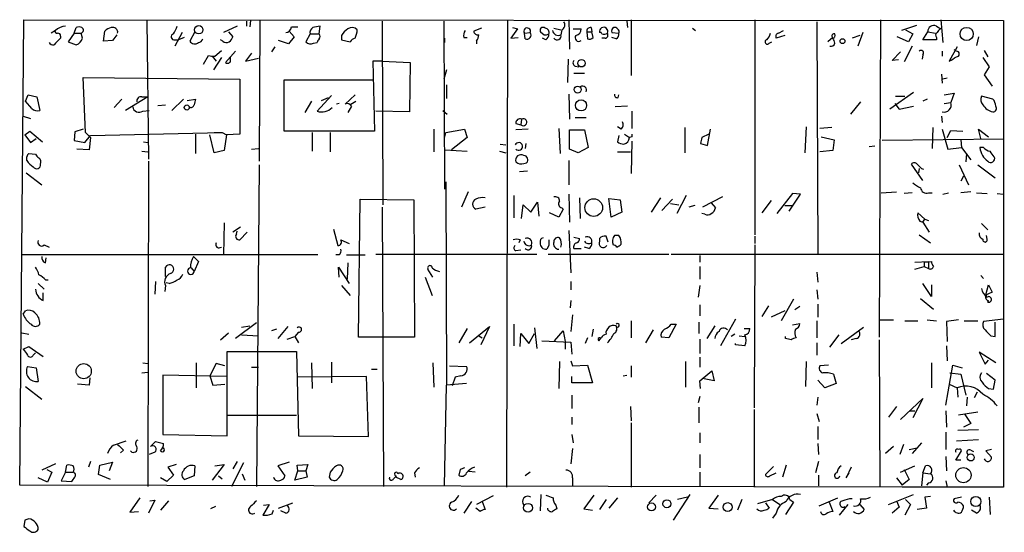
# Model space of a CAD drawing. Extents: x 0 to 722, y 4 to 884.
# Drawn here: x 308 to 424, y 345 to 406 of the extents above; entities that cross this region are included whole.
import ezdxf

# ---------------------------------------------------------------- set-up
doc = ezdxf.new("R2010")
doc.units = 0
doc.header["$MEASUREMENT"] = 0
doc.layers.add('MAIN', color=5, linetype='CONTINUOUS')

msp = doc.modelspace()

# ---------------------------------------------------------------- linework, layer by layer
at = {"layer": 'MAIN'}
for p, q in [((307.5093, 350.6047), (308.0173, 405.7227)), ((308.0173, 405.7227), (424.0107, 405.638)), ((365.252, 405.7227), (365.1673, 350.3507)), ((372.5333, 405.7227), (372.618, 402.2513)), ((379.8993, 405.7227), (379.8993, 399.1187)), ((394.5467, 405.7227), (394.5467, 380.238)), ((409.448, 405.7227), (409.2787, 368.1307)), ((416.56, 405.7227), (416.814, 403.0133)), ((313.944, 404.114), (314.198, 404.7913)), ((322.58, 405.638), (322.7493, 389.2127)), ((333.248, 404.9607), (331.6393, 404.1987)), ((334.3487, 405.5533), (334.3487, 404.9607)), ((334.8567, 405.638), (334.772, 404.876)), ((335.9573, 405.638), (335.8727, 388.9587)), ((339.6827, 404.876), (340.4447, 404.876)), ((342.9847, 404.0293), (343.0693, 404.9607)), ((350.4353, 405.5533), (350.52, 383.794)), ((357.7167, 405.5533), (357.8013, 385.6567)), ((362.204, 404.7067), (361.2727, 404.368)), ((366.4373, 404.622), (365.6753, 403.5213)), ((365.8447, 404.7913), (366.4373, 404.622)), ((370.7553, 404.7067), (371.602, 404.5373)), ((373.0413, 404.622), (373.9727, 404.622)), ((375.158, 404.7913), (375.2427, 404.2833)), ((379.3913, 405.5533), (379.476, 404.7913)), ((387.1807, 404.7067), (387.5193, 404.4527)), ((401.9127, 405.4687), (401.9973, 377.952)), ((413.6813, 405.0453), (411.9033, 404.4527)), ((416.052, 404.9607), (416.56, 404.622)), ((424.0107, 405.638), (424.0107, 350.3507)), ((311.7427, 404.4527), (311.2347, 404.114)), ((312.3353, 403.7753), (312.3353, 403.5213)), ((313.944, 404.114), (313.2667, 403.098)), ((313.944, 404.114), (314.7907, 404.114)), ((314.96, 403.5213), (314.7907, 404.114)), ((317.4153, 403.1827), (317.5847, 404.368)), ((326.7287, 404.1987), (325.882, 402.59)), ((326.9827, 403.606), (326.3053, 403.352)), ((328.2527, 404.2833), (327.66, 403.1827)), ((332.232, 404.2833), (332.74, 403.6907)), ((340.0213, 403.6907), (339.344, 402.844)), ((339.4287, 404.368), (340.0213, 403.6907)), ((341.884, 404.0293), (341.376, 403.098)), ((341.884, 404.0293), (342.9847, 404.0293)), ((345.6093, 403.86), (345.6093, 403.352)), ((357.8013, 403.5213), (357.8013, 403.0133)), ((360.0873, 403.606), (360.5107, 403.606)), ((365.6753, 403.5213), (366.522, 403.606)), ((367.284, 404.114), (367.9613, 404.1987)), ((367.3687, 403.4367), (367.284, 404.114)), ((369.57, 403.9447), (369.2313, 404.1987)), ((369.824, 403.352), (369.4007, 403.5213)), ((371.6867, 404.5373), (371.602, 403.9447)), ((374.65, 404.2833), (374.7347, 403.4367)), ((374.65, 404.2833), (375.2427, 404.2833)), ((375.412, 403.606), (375.2427, 404.2833)), ((376.8513, 403.5213), (376.428, 403.5213)), ((377.6133, 404.1987), (378.46, 404.114)), ((378.1213, 403.4367), (377.6133, 403.606)), ((398.1027, 403.86), (397.0867, 403.5213)), ((397.3407, 404.114), (397.9333, 404.4527)), ((403.7753, 403.606), (403.1827, 403.098)), ((406.9927, 403.86), (406.0613, 403.5213)), ((407.3313, 404.1987), (406.7387, 402.59)), ((412.75, 403.098), (411.3953, 403.6907)), ((412.4113, 404.5373), (413.258, 404.0293)), ((413.258, 404.0293), (412.75, 403.098)), ((414.4433, 403.352), (415.036, 404.2833)), ((415.036, 404.2833), (415.9673, 404.114)), ((416.052, 403.606), (416.052, 403.352)), ((421.0473, 403.6907), (420.7933, 402.6747)), ((313.2667, 403.098), (314.198, 402.7593)), ((318.516, 403.2673), (317.4153, 403.1827)), ((325.882, 403.352), (326.3053, 403.352)), ((331.5547, 403.1827), (331.3007, 403.352)), ((337.7353, 402.5053), (337.312, 401.9127)), ((339.344, 402.844), (338.1587, 403.2673)), ((342.3073, 402.9287), (342.7307, 403.0133)), ((345.6093, 403.352), (346.6253, 403.098)), ((361.6113, 403.1827), (361.6113, 402.844)), ((396.24, 402.9287), (396.5787, 403.098)), ((413.1733, 402.59), (412.242, 400.7273)), ((416.052, 403.352), (414.4433, 403.352)), ((418.5073, 402.5053), (417.576, 400.812)), ((329.2687, 400.4733), (329.8613, 401.4893)), ((330.2847, 401.4047), (330.7927, 400.812)), ((331.3853, 401.2353), (330.454, 399.796)), ((330.6233, 401.4047), (331.3853, 402.082)), ((333.0787, 401.9973), (331.8933, 400.6427)), ((332.486, 400.8967), (332.486, 401.2353)), ((334.9413, 401.7433), (334.264, 400.812)), ((334.264, 400.812), (335.788, 401.1507)), ((372.4487, 401.066), (372.364, 398.272)), ((410.8027, 400.8967), (411.8187, 401.9127)), ((414.4433, 401.574), (414.3587, 401.066)), ((416.7293, 401.9973), (416.7293, 401.4047)), ((418.4227, 401.9973), (418.1687, 402.1667)), ((421.5553, 401.2353), (422.3173, 400.1347)), ((421.7247, 402.082), (422.148, 401.32)), ((350.4353, 400.812), (349.3347, 400.812)), ((349.3347, 400.812), (349.504, 392.5147)), ((350.4353, 400.812), (353.7373, 400.6427)), ((353.7373, 400.6427), (353.6527, 394.8007)), ((373.2953, 400.2193), (373.7187, 400.1347)), ((411.5647, 400.9813), (410.8027, 400.8967)), ((422.3173, 400.1347), (421.7247, 399.2033)), ((315.2987, 392.3453), (315.0447, 398.8647)), ((315.0447, 398.8647), (333.5867, 398.6953)), ((358.0553, 399.796), (357.7167, 398.6953)), ((373.126, 399.3727), (374.396, 399.3727)), ((416.6447, 399.288), (416.7293, 398.1873)), ((417.322, 398.78), (416.814, 398.6953)), ((421.7247, 399.2033), (422.656, 397.8487)), ((333.5867, 398.6953), (333.5867, 392.176)), ((338.836, 392.5147), (338.836, 398.6107)), ((338.836, 398.6107), (349.3347, 398.6107)), ((358.0553, 398.018), (358.0553, 396.4093)), ((308.1867, 396.0707), (308.5253, 396.8327)), ((308.5253, 396.8327), (309.5413, 396.5787)), ((309.5413, 396.5787), (309.88, 394.97)), ((322.6647, 396.5787), (320.04, 394.97)), ((321.9873, 396.5787), (322.6647, 396.5787)), ((344.424, 396.748), (342.7307, 394.8853)), ((343.2387, 396.1553), (344.0853, 396.494)), ((347.218, 396.8327), (346.0327, 395.732)), ((372.5333, 396.9173), (372.618, 393.954)), ((378.3753, 396.494), (378.46, 396.8327)), ((413.3427, 397.0867), (410.5487, 395.1393)), ((411.226, 396.6633), (412.3267, 396.6633)), ((416.9833, 396.8327), (418.1687, 397.002)), ((418.1687, 397.002), (417.7453, 395.9013)), ((422.7407, 396.3247), (421.386, 396.6633)), ((308.9487, 395.224), (308.1867, 396.0707)), ((319.6167, 396.3247), (318.6853, 395.3087)), ((323.85, 395.5627), (324.7813, 395.6473)), ((326.898, 396.3247), (325.5433, 394.97)), ((327.3213, 396.1553), (328.3373, 396.3247)), ((342.0533, 396.0707), (341.2913, 394.716)), ((345.3553, 395.8167), (345.0167, 395.732)), ((346.7947, 395.478), (346.3713, 394.716)), ((346.71, 395.732), (347.3027, 396.0707)), ((379.476, 395.478), (378.0367, 395.3933)), ((407.0773, 395.986), (405.892, 394.5467)), ((411.1413, 395.8167), (411.6493, 395.1393)), ((411.6493, 395.1393), (413.3427, 395.478)), ((414.9513, 396.3247), (414.4433, 396.0707)), ((416.9833, 395.8167), (417.7453, 395.9013)), ((307.9327, 394.2927), (308.7793, 394.0387)), ((322.072, 394.8853), (322.834, 394.97)), ((353.6527, 394.8007), (349.6733, 394.8853)), ((357.632, 394.97), (358.14, 394.5467)), ((373.2953, 394.1233), (374.5653, 394.1233)), ((379.984, 394.8853), (379.984, 392.8533)), ((416.6447, 394.2927), (416.7293, 393.5307)), ((366.268, 393.446), (366.8607, 393.2767)), ((366.9453, 393.954), (366.8607, 393.2767)), ((378.714, 392.7687), (378.2907, 393.0227)), ((386.2493, 392.938), (386.2493, 389.9747)), ((400.6427, 393.0227), (400.4733, 389.9747)), ((403.6907, 392.938), (402.2513, 392.8533)), ((415.6287, 392.938), (415.544, 390.4827)), ((308.102, 392.0913), (308.6947, 392.5147)), ((308.102, 392.0913), (308.7793, 391.16)), ((308.6947, 392.5147), (310.2187, 391.2447)), ((314.0287, 392.43), (313.944, 391.414)), ((315.0447, 392.7687), (314.0287, 392.43)), ((315.214, 391.16), (315.8913, 392.0067)), ((315.8913, 391.7527), (315.2987, 392.3453)), ((315.8913, 391.7527), (315.722, 390.3133)), ((315.8913, 392.0067), (331.47, 392.3453)), ((328.3373, 392.176), (328.3373, 389.89)), ((330.5387, 389.9747), (330.0307, 392.0913)), ((330.5387, 392.3453), (331.47, 392.3453)), ((331.47, 392.3453), (331.978, 392.0913)), ((331.978, 392.0913), (331.724, 390.2287)), ((333.5867, 392.176), (331.978, 392.0913)), ((349.504, 392.5147), (338.836, 392.5147)), ((342.138, 392.3453), (342.138, 390.144)), ((344.2547, 392.3453), (344.2547, 390.0593)), ((356.5313, 392.7687), (356.5313, 390.0593)), ((357.8013, 391.7527), (357.9707, 392.3453)), ((357.9707, 392.3453), (360.172, 392.7687)), ((360.5107, 391.7527), (358.648, 390.3133)), ((360.172, 392.7687), (360.5107, 391.7527)), ((367.7073, 392.7687), (366.268, 392.684)), ((371.348, 392.8533), (371.5173, 389.89)), ((372.618, 392.684), (374.396, 392.684)), ((372.618, 390.398), (372.618, 392.684)), ((374.396, 392.684), (374.8193, 390.5673)), ((378.46, 392.0067), (378.2907, 391.2447)), ((379.1373, 392.176), (379.73, 391.7527)), ((379.984, 391.8373), (379.73, 391.7527)), ((389.128, 392.176), (388.2813, 391.7527)), ((388.9587, 390.8213), (389.2973, 392.7687)), ((402.4207, 391.8373), (403.9447, 391.4987)), ((416.7293, 392.7687), (417.4067, 390.398)), ((417.322, 391.7527), (417.7453, 392.5993)), ((417.7453, 392.5993), (419.1847, 392.5147)), ((421.3013, 391.668), (421.0473, 392.7687)), ((421.0473, 392.7687), (422.2327, 391.8373)), ((308.7793, 391.16), (309.4567, 391.668)), ((313.944, 391.414), (315.214, 391.16)), ((322.1567, 391.2447), (322.6647, 391.16)), ((364.4053, 390.9907), (365.0827, 390.906)), ((367.4533, 391.0753), (367.3687, 390.4827)), ((374.8193, 390.5673), (373.634, 389.9747)), ((379.984, 391.3293), (379.8993, 387.5193)), ((388.112, 391.0753), (388.9587, 390.8213)), ((403.9447, 391.4987), (403.7753, 390.2287)), ((408.7707, 390.7367), (408.0933, 390.652)), ((424.0953, 391.5833), (409.6173, 391.414)), ((417.4067, 390.398), (419.0153, 390.5673)), ((418.9307, 391.4987), (419.0153, 390.5673)), ((419.0153, 390.5673), (420.116, 389.128)), ((421.64, 390.5673), (421.2167, 390.5673)), ((308.356, 389.0433), (308.356, 389.4667)), ((308.61, 389.89), (309.372, 389.8053)), ((315.722, 390.3133), (314.2827, 390.398)), ((321.9873, 390.144), (322.6647, 390.0593)), ((331.724, 390.2287), (330.5387, 389.9747)), ((334.9413, 390.398), (335.788, 390.4827)), ((357.886, 390.3133), (360.5107, 390.144)), ((364.3207, 390.144), (365.0827, 389.9747)), ((373.634, 389.9747), (372.618, 390.398)), ((378.2907, 390.0593), (379.8147, 390.0593)), ((403.7753, 390.2287), (402.2513, 390.0593)), ((419.608, 389.89), (419.5233, 388.874)), ((322.7493, 388.9587), (322.6647, 350.4353)), ((335.8727, 388.5353), (335.534, 350.4353)), ((367.1993, 388.7047), (367.538, 388.7893)), ((372.5333, 389.0433), (372.5333, 386.1647)), ((414.4433, 386.6727), (413.0887, 388.62)), ((418.7613, 388.5353), (419.862, 386.1647)), ((420.9627, 388.5353), (422.9947, 387.0113)), ((308.2713, 387.604), (310.134, 386.1647)), ((367.6227, 387.7733), (366.6913, 387.6887)), ((414.02, 388.112), (413.9353, 387.604)), ((414.274, 388.112), (414.528, 388.0273)), ((419.2693, 387.1807), (418.9307, 386.588)), ((357.9707, 386.5033), (358.0553, 362.458)), ((360.5953, 385.318), (359.8333, 383.54)), ((366.014, 384.8947), (366.014, 382.27)), ((372.5333, 385.064), (372.618, 381.762)), ((386.4187, 384.8947), (385.318, 382.778)), ((399.034, 385.1487), (397.1713, 382.778)), ((398.6107, 383.032), (399.9653, 385.064)), ((399.9653, 385.064), (399.034, 385.1487)), ((409.5327, 385.2333), (411.3107, 385.318)), ((413.1733, 385.2333), (412.242, 385.1487)), ((415.1207, 385.2333), (415.544, 385.2333)), ((416.814, 385.064), (417.4913, 385.2333)), ((420.116, 385.318), (418.9307, 385.2333)), ((420.7933, 385.2333), (422.0633, 385.1487)), ((423.2487, 385.1487), (424.0107, 385.064)), ((347.6413, 368.1307), (347.8107, 384.4713)), ((347.8107, 384.4713), (354.1607, 384.3867)), ((354.1607, 384.3867), (354.2453, 368.1307)), ((366.9453, 382.1853), (367.1147, 383.794)), ((367.1147, 383.794), (368.046, 382.9473)), ((368.046, 382.9473), (368.808, 384.1327)), ((368.808, 384.1327), (368.9773, 382.4393)), ((373.8033, 384.6407), (373.888, 382.1853)), ((377.2747, 384.556), (378.6293, 384.3867)), ((377.5287, 382.3547), (377.2747, 384.556)), ((378.6293, 384.3867), (378.7987, 382.9473)), ((383.3707, 384.6407), (382.27, 382.9473)), ((384.81, 384.4713), (383.54, 383.1167)), ((384.556, 383.9633), (385.572, 383.794)), ((387.4347, 383.7093), (386.7573, 383.54)), ((390.7367, 384.7253), (388.366, 383.54)), ((389.382, 384.048), (389.89, 383.4553)), ((396.494, 384.302), (395.3933, 382.8627)), ((398.1027, 383.7093), (399.034, 383.7093)), ((350.4353, 383.54), (350.6047, 350.4353)), ((362.6273, 383.54), (361.5267, 383.286)), ((371.348, 382.3547), (370.2473, 382.8627)), ((371.856, 383.286), (371.348, 382.3547)), ((371.6867, 383.4553), (371.856, 383.286)), ((378.7987, 382.9473), (377.5287, 382.3547)), ((388.62, 382.6933), (388.2813, 382.778)), ((414.6973, 382.1007), (413.8507, 382.8627)), ((331.724, 381.6773), (331.6393, 377.8673)), ((414.1047, 381.8467), (414.4433, 381.762)), ((414.4433, 381.762), (414.6973, 382.1007)), ((414.4433, 381.762), (415.2053, 380.5767)), ((414.6973, 382.1007), (415.1207, 381.9313)), ((421.386, 381.5927), (422.148, 380.8307)), ((333.6713, 381.1693), (332.74, 380.5767)), ((333.1633, 380.3227), (333.248, 380.6613)), ((334.4333, 380.5767), (333.5867, 379.6453)), ((344.678, 380.9153), (345.186, 378.968)), ((372.5333, 380.746), (372.7873, 375.7507)), ((378.46, 380.1533), (377.952, 380.1533)), ((414.02, 380.238), (415.3747, 379.3067)), ((422.0633, 379.73), (421.9787, 380.1533)), ((310.388, 379.0527), (310.9807, 378.7987)), ((345.5247, 379.6453), (346.5407, 379.222)), ((366.776, 379.6453), (366.6067, 379.3067)), ((370.1627, 378.968), (369.9087, 378.5447)), ((373.126, 379.984), (373.8033, 379.8147)), ((376.174, 379.8147), (376.174, 379.476)), ((377.19, 379.3913), (376.936, 380.0687)), ((394.5467, 379.0527), (394.462, 359.7487)), ((394.5467, 380.0687), (394.5467, 379.222)), ((342.8153, 377.8673), (307.848, 377.8673)), ((345.3553, 377.8673), (344.932, 377.8673)), ((346.202, 377.8673), (348.4033, 377.8673)), ((349.6733, 377.952), (368.7233, 377.952)), ((366.268, 378.3753), (366.8607, 378.46)), ((370.078, 377.952), (384.3867, 377.952)), ((373.126, 378.6293), (373.9727, 378.6293)), ((374.904, 378.6293), (374.396, 378.7987)), ((384.6407, 377.952), (424.0107, 377.952)), ((388.0273, 377.7827), (388.0273, 377.0207)), ((310.5573, 376.936), (310.642, 377.5287)), ((328.0833, 377.698), (328.676, 377.1053)), ((328.676, 377.1053), (328.168, 375.92)), ((346.3713, 376.936), (346.2867, 374.9887)), ((413.512, 377.0207), (415.1207, 377.1053)), ((414.6127, 377.0207), (415.4593, 377.1053)), ((414.6127, 377.0207), (414.6127, 376.5127)), ((415.1207, 377.1053), (415.1207, 376.2587)), ((324.7813, 375.3273), (324.7813, 376.428)), ((327.8293, 376.3433), (328.168, 375.92)), ((345.3553, 375.2427), (345.2707, 376.428)), ((345.2707, 376.428), (346.5407, 374.4807)), ((356.4467, 375.2427), (355.854, 376.174)), ((388.0273, 376.5127), (388.0273, 374.9887)), ((401.9127, 375.8353), (401.9973, 374.65)), ((413.512, 376.174), (414.6127, 376.5127)), ((414.6127, 376.5127), (415.1207, 376.2587)), ((421.3013, 375.412), (421.64, 375.0733)), ((309.7107, 374.4807), (310.388, 373.8033)), ((310.5573, 374.904), (310.896, 374.904)), ((323.596, 374.7347), (323.5113, 373.2107)), ((325.2047, 374.4807), (324.866, 374.5653)), ((355.5153, 375.2427), (356.362, 373.0413)), ((372.7873, 374.7347), (372.7873, 373.7187)), ((415.4593, 372.9567), (414.4433, 374.4807)), ((415.4593, 374.3113), (415.4593, 372.9567)), ((421.894, 373.126), (422.2327, 374.3113)), ((422.2327, 374.3113), (422.656, 373.4647)), ((310.3033, 372.4487), (310.3033, 373.38)), ((324.7813, 374.2267), (324.6967, 373.5493)), ((345.6093, 374.2267), (346.6253, 373.0413)), ((388.0273, 374.2267), (387.858, 372.872)), ((401.9127, 373.7187), (401.9973, 372.618)), ((372.7873, 372.4487), (372.7027, 371.602)), ((388.0273, 371.9407), (388.0273, 370.6707)), ((399.1187, 372.618), (397.6793, 370.078)), ((401.9973, 372.0253), (401.9973, 370.5013)), ((414.1893, 372.7027), (415.7133, 371.4327)), ((422.148, 372.2793), (422.2327, 372.4487)), ((307.9327, 370.84), (308.1867, 371.2633)), ((372.9567, 370.7553), (372.7873, 368.808)), ((396.1553, 371.856), (395.3933, 370.586)), ((398.1027, 371.2633), (396.494, 370.5013)), ((399.8807, 371.7713), (399.288, 371.348)), ((335.534, 369.824), (333.0787, 367.9613)), ((366.014, 369.6547), (366.014, 367.1147)), ((379.8993, 370.078), (379.8993, 368.046)), ((385.2333, 369.6547), (384.3867, 368.046)), ((384.6407, 369.6547), (385.2333, 369.6547)), ((387.9427, 369.9087), (387.9427, 368.554)), ((392.2607, 370.2473), (390.4827, 367.1147)), ((399.034, 369.57), (399.8807, 369.7393)), ((401.9127, 370.078), (401.9127, 368.046)), ((409.3633, 370.1627), (410.972, 370.1627)), ((412.3267, 370.078), (413.8507, 370.078)), ((414.9513, 370.1627), (416.052, 370.078)), ((418.6767, 370.1627), (417.2373, 369.9933)), ((417.2373, 369.9933), (417.322, 367.6227)), ((419.354, 370.078), (420.9627, 370.078)), ((424.0107, 370.2473), (421.64, 369.9933)), ((422.9947, 368.2153), (422.9947, 369.9087)), ((307.7633, 368.6387), (308.61, 368.4693)), ((331.3007, 367.792), (332.232, 368.6387)), ((333.756, 369.316), (334.772, 369.4853)), ((337.9047, 369.062), (337.312, 368.8927)), ((339.2593, 369.4007), (338.074, 367.9613)), ((340.5293, 368.7233), (340.106, 368.2153)), ((360.5107, 369.1467), (359.4947, 367.4533)), ((360.7647, 367.4533), (363.1353, 369.4007)), ((363.1353, 369.4007), (362.1193, 367.1993)), ((366.776, 367.03), (366.8607, 368.554)), ((366.8607, 368.554), (367.792, 367.3687)), ((367.792, 367.3687), (368.4693, 368.554)), ((368.4693, 369.2313), (368.7233, 366.776)), ((370.84, 367.7073), (371.856, 368.8927)), ((371.856, 368.8927), (372.11, 367.6227)), ((375.412, 369.062), (375.2427, 368.2153)), ((382.524, 368.9773), (381.5927, 367.4533)), ((389.8053, 369.4853), (388.874, 367.9613)), ((392.176, 368.4693), (391.7527, 368.2153)), ((393.2767, 369.1467), (393.954, 369.1467)), ((404.7913, 367.3687), (407.416, 369.316)), ((333.756, 368.3847), (335.788, 368.3)), ((339.1747, 367.8767), (340.106, 368.2153)), ((340.106, 368.2153), (340.5293, 367.4533)), ((354.2453, 368.1307), (347.6413, 368.1307)), ((361.8653, 368.3), (362.2887, 368.046)), ((361.8653, 368.3), (362.2887, 368.046)), ((369.316, 367.7073), (372.7873, 367.538)), ((372.11, 367.6227), (372.11, 366.6913)), ((372.7873, 367.538), (372.872, 366.0987)), ((374.7347, 368.046), (374.4807, 367.3687)), ((376.0893, 367.7073), (376.3433, 368.046)), ((384.3867, 368.046), (383.4553, 368.1307)), ((388.0273, 367.8767), (388.0273, 366.1833)), ((392.2607, 367.1993), (392.2607, 367.3687)), ((392.684, 368.3), (393.3613, 368.2153)), ((398.1873, 367.9613), (398.1873, 368.2153)), ((401.9127, 367.4533), (401.9127, 366.014)), ((403.4367, 366.9453), (404.5373, 368.3847)), ((406.5693, 367.9613), (405.9767, 367.792)), ((409.2787, 367.792), (409.3633, 350.3507)), ((422.4867, 368.3), (422.9947, 368.2153)), ((307.9327, 366.6913), (308.61, 367.03)), ((308.61, 367.03), (310.3033, 365.8447)), ((309.118, 366.014), (309.372, 366.268)), ((332.0627, 356.4467), (332.0627, 366.4373)), ((332.0627, 366.4373), (340.2753, 366.4373)), ((340.2753, 366.4373), (340.5293, 356.4467)), ((393.3613, 367.1147), (392.2607, 367.1993)), ((417.2373, 367.1147), (417.322, 365.3367)), ((423.0793, 365.0827), (421.132, 366.3527)), ((421.132, 366.3527), (421.8093, 364.9133)), ((322.072, 365.0827), (322.6647, 364.998)), ((328.422, 365.0827), (328.422, 362.1193)), ((330.7927, 364.998), (330.0307, 363.5587)), ((331.8087, 364.744), (330.7927, 364.998)), ((342.0533, 365.0827), (342.138, 362.0347)), ((344.424, 365.1673), (344.424, 362.712)), ((356.4467, 365.0827), (356.5313, 362.204)), ((371.4327, 365.252), (371.348, 362.0347)), ((372.7873, 365.3367), (372.9567, 364.744)), ((386.334, 365.252), (386.334, 362.204)), ((388.0273, 365.76), (388.0273, 364.5747)), ((400.6427, 365.252), (400.558, 362.2887)), ((415.4593, 365.0827), (415.4593, 362.1193)), ((421.8093, 364.9133), (422.2327, 365.4213)), ((308.4407, 364.6593), (309.4567, 364.49)), ((309.4567, 364.49), (309.7107, 362.8813)), ((321.9873, 363.8973), (322.6647, 363.982)), ((334.9413, 364.5747), (335.788, 364.5747)), ((349.1653, 364.3207), (349.8427, 364.3207)), ((358.394, 364.744), (360.426, 364.6593)), ((372.9567, 364.744), (374.7347, 364.8287)), ((374.7347, 364.8287), (375.3273, 362.712)), ((379.8993, 364.744), (379.8993, 363.3893)), ((388.0273, 362.966), (389.4667, 364.1513)), ((389.4667, 364.1513), (389.7207, 362.966)), ((403.2673, 364.8287), (402.2513, 364.744)), ((417.1527, 360.0873), (417.9993, 364.8287)), ((417.6607, 363.8973), (418.9307, 363.728)), ((417.9993, 364.8287), (419.1, 364.49)), ((422.9947, 363.0507), (421.9787, 363.8127)), ((315.8067, 363.3047), (315.722, 362.458)), ((331.978, 363.474), (324.4427, 363.6433)), ((324.4427, 363.6433), (324.4427, 356.616)), ((330.0307, 363.5587), (330.3693, 362.458)), ((348.5727, 363.474), (340.36, 363.3893)), ((348.8267, 356.362), (348.5727, 363.474)), ((360.426, 362.6273), (358.0553, 362.458)), ((359.0713, 363.3893), (358.7327, 362.3733)), ((359.7487, 363.5587), (359.0713, 363.3893)), ((372.872, 362.712), (372.872, 363.474)), ((375.3273, 362.712), (372.872, 362.712)), ((378.968, 363.5587), (379.3913, 363.6433)), ((388.112, 362.0347), (388.0273, 362.966)), ((389.7207, 362.966), (388.366, 363.22)), ((402.844, 362.1193), (401.9973, 363.0507)), ((404.1987, 362.6273), (402.844, 362.1193)), ((403.86, 363.728), (404.1987, 362.6273)), ((418.9307, 363.728), (419.5233, 361.2727)), ((422.8253, 361.95), (422.9947, 363.0507)), ((308.1867, 362.2887), (310.134, 360.7647)), ((315.722, 362.458), (314.3673, 362.5427)), ((330.3693, 362.458), (331.8087, 362.5427)), ((357.8013, 350.52), (358.0553, 362.458)), ((417.576, 362.5427), (418.5073, 362.1193)), ((418.5073, 362.1193), (418.592, 361.0187)), ((420.878, 361.6113), (420.5393, 360.934)), ((422.2327, 362.0347), (422.8253, 361.95)), ((372.872, 361.2727), (372.872, 359.664)), ((388.0273, 361.1033), (387.858, 360.3413)), ((401.9973, 361.0187), (401.9127, 360.0873)), ((411.8187, 358.394), (414.4433, 360.8493)), ((414.4433, 360.8493), (413.258, 358.5633)), ((419.6927, 361.0187), (419.608, 360.0027)), ((379.8147, 359.918), (379.8993, 358.2247)), ((387.9427, 359.8333), (387.9427, 357.9707)), ((394.462, 359.5793), (394.462, 350.3507)), ((411.3107, 359.918), (410.3793, 358.648)), ((412.8347, 359.41), (413.512, 359.41)), ((417.1527, 359.41), (417.2373, 357.4627)), ((420.9627, 359.2407), (418.6767, 358.902)), ((332.0627, 358.902), (340.2753, 358.902)), ((372.872, 358.648), (372.872, 357.8013)), ((379.8993, 357.9707), (379.8993, 350.3507)), ((401.9127, 359.0713), (402.1667, 358.14)), ((419.4387, 358.9867), (420.116, 357.886)), ((388.0273, 356.7853), (388.0273, 355.6)), ((401.9973, 357.5473), (401.9973, 356.0233)), ((417.1527, 356.87), (417.1527, 354.838)), ((418.592, 357.124), (421.0473, 357.2087)), ((420.116, 357.886), (419.2693, 357.4627)), ((318.6007, 355.346), (320.1247, 355.854)), ((323.0033, 355.1767), (323.596, 355.7693)), ((323.596, 355.7693), (324.5273, 355.5153)), ((324.4427, 356.616), (332.0627, 356.4467)), ((340.5293, 356.4467), (348.8267, 356.362)), ((372.872, 356.616), (373.0413, 355.6)), ((414.274, 355.6), (413.1733, 354.33)), ((418.4227, 355.854), (421.0473, 356.0233)), ((319.786, 354.7533), (319.4473, 354.4147)), ((320.802, 354.4993), (320.6327, 354.6687)), ((323.5113, 354.4993), (322.834, 354.2453)), ((372.9567, 354.9227), (372.7873, 353.1447)), ((401.9973, 355.5153), (402.082, 354.2453)), ((410.972, 355.1767), (410.0407, 354.33)), ((412.1573, 355.4307), (411.734, 354.2453)), ((412.8347, 354.838), (413.766, 355.0073)), ((418.338, 353.568), (419.0153, 354.6687)), ((420.116, 354.7533), (420.4547, 354.584)), ((422.5713, 354.838), (421.894, 354.6687)), ((421.894, 354.6687), (422.5713, 353.9067)), ((315.8913, 353.3987), (315.6373, 352.7213)), ((316.992, 352.9753), (318.516, 353.314)), ((318.516, 353.314), (318.0927, 352.298)), ((333.248, 353.3987), (332.74, 352.552)), ((339.4287, 353.314), (338.074, 352.8907)), ((388.0273, 354.2453), (388.0273, 352.6367)), ((402.082, 353.3987), (401.7433, 352.044)), ((417.1527, 353.9913), (417.2373, 352.298)), ((418.9307, 353.568), (418.338, 353.568)), ((311.7427, 353.1447), (310.134, 352.3827)), ((310.7267, 352.4673), (311.3193, 352.1287)), ((311.3193, 352.1287), (310.8113, 350.9433)), ((312.928, 352.1287), (312.42, 351.1127)), ((312.928, 352.1287), (313.0973, 352.9753)), ((312.928, 352.1287), (313.8593, 352.1287)), ((316.8227, 351.8747), (316.992, 352.9753)), ((326.0513, 353.06), (325.0353, 352.7213)), ((325.0353, 352.7213), (325.7127, 351.79)), ((328.2527, 352.8907), (328.168, 351.7053)), ((331.724, 353.06), (330.2847, 351.1973)), ((330.6233, 352.8907), (331.724, 353.06)), ((334.01, 353.2293), (332.5707, 350.4353)), ((338.074, 352.8907), (338.9207, 351.7053)), ((340.106, 351.1973), (340.4447, 352.298)), ((340.36, 352.9753), (341.63, 353.06)), ((340.4447, 352.298), (340.36, 352.9753)), ((340.4447, 352.298), (341.376, 352.298)), ((341.63, 353.06), (341.376, 352.298)), ((341.376, 352.298), (341.5453, 351.536)), ((344.2547, 352.1287), (344.17, 351.536)), ((359.664, 352.4673), (359.4947, 351.79)), ((361.442, 352.1287), (360.68, 352.2133)), ((367.9613, 352.1287), (367.3687, 351.7053)), ((388.0273, 352.1287), (388.0273, 350.4353)), ((396.748, 352.806), (395.8167, 351.8747)), ((398.272, 352.9753), (397.8487, 351.536)), ((405.9767, 352.7213), (405.384, 351.4513)), ((411.8187, 352.1287), (413.512, 352.8907)), ((412.242, 352.4673), (412.8347, 351.282)), ((414.4433, 352.044), (414.782, 352.8907)), ((310.8113, 350.9433), (309.7107, 351.4513)), ((312.42, 351.1127), (313.69, 351.028)), ((318.262, 351.282), (316.8227, 351.8747)), ((324.9507, 351.028), (324.1887, 351.4513)), ((325.7127, 351.79), (324.9507, 351.028)), ((328.168, 351.7053), (327.0673, 351.282)), ((331.0467, 351.7053), (331.47, 351.3667)), ((333.8407, 351.9593), (334.1793, 351.1973)), ((341.5453, 351.536), (340.106, 351.1973)), ((351.79, 351.3667), (352.1287, 351.7053)), ((352.6367, 351.282), (352.044, 351.536)), ((354.2453, 352.044), (354.33, 351.536)), ((372.9567, 351.4513), (372.9567, 350.52)), ((396.3247, 351.7053), (397.0867, 352.044)), ((402.082, 351.79), (402.082, 350.52)), ((405.384, 351.4513), (405.7227, 352.044)), ((411.3107, 351.4513), (411.988, 350.6047)), ((412.8347, 351.282), (411.988, 350.6047)), ((414.4433, 352.044), (414.274, 350.52)), ((414.4433, 352.044), (415.3747, 351.9593)), ((417.1527, 351.1127), (417.322, 350.3507)), ((411.988, 350.3507), (307.5093, 350.6047)), ((424.0107, 350.3507), (411.988, 350.3507)), ((415.1207, 350.8587), (414.8667, 350.6047)), ((321.7333, 349.0807), (320.548, 347.3873)), ((323.5113, 348.8267), (322.7493, 347.3027)), ((322.9187, 348.742), (323.5113, 348.8267)), ((325.12, 348.742), (324.1887, 347.6413)), ((361.0187, 348.6573), (360.0873, 347.3027)), ((363.5587, 349.3347), (361.6113, 348.3187)), ((362.2887, 348.6573), (362.6273, 347.726)), ((369.2313, 349.504), (369.1467, 347.5567)), ((375.4967, 349.4193), (374.3113, 347.8107)), ((376.936, 348.9113), (376.174, 347.726)), ((378.2907, 349.0807), (377.2747, 347.8953)), ((382.8627, 349.4193), (382.016, 348.488)), ((386.842, 349.504), (384.8947, 346.456)), ((386.588, 349.1653), (385.4027, 348.9113)), ((390.2287, 349.4193), (389.128, 347.8953)), ((393.0227, 348.9113), (392.5147, 347.6413)), ((396.6633, 348.9113), (394.8853, 348.4033)), ((396.6633, 348.9113), (397.51, 348.3187)), ((398.6953, 348.9113), (399.1187, 348.5727)), ((402.1667, 348.1493), (404.368, 349.0807)), ((410.3793, 348.3187), (413.3427, 349.504)), ((411.3107, 348.742), (411.6493, 347.98)), ((412.4113, 348.9113), (413.004, 348.3187)), ((415.3747, 349.25), (414.6973, 349.1653)), ((414.6973, 349.1653), (414.8667, 347.8953)), ((419.0153, 349.1653), (418.1687, 348.996)), ((422.3173, 349.1653), (422.402, 347.1333)), ((320.548, 347.3873), (321.564, 347.472)), ((330.708, 348.0647), (330.1153, 347.8107)), ((337.058, 348.3187), (336.296, 347.0487)), ((336.3807, 348.234), (337.058, 348.3187)), ((337.3967, 347.218), (337.566, 347.6413)), ((338.1587, 347.8953), (339.852, 348.488)), ((339.0053, 347.3027), (338.4127, 347.5567)), ((362.0347, 347.472), (361.5267, 347.8953)), ((371.0093, 348.234), (371.094, 347.8107)), ((374.3113, 347.8107), (375.3273, 347.6413)), ((389.128, 347.8953), (390.2287, 347.8107)), ((395.8167, 348.488), (396.24, 347.8953)), ((399.1187, 348.5727), (398.1873, 347.1333)), ((403.352, 348.5727), (403.7753, 347.472)), ((405.5533, 348.3187), (404.5373, 347.0487)), ((406.9927, 348.3187), (407.5007, 347.726)), ((411.6493, 347.98), (410.8027, 347.3027)), ((413.004, 348.3187), (412.3267, 347.0487)), ((414.8667, 347.8953), (413.766, 347.726)), ((420.7933, 347.3027), (420.2007, 347.6413)), ((308.102, 346.456), (308.0173, 345.694)), ((397.0867, 347.3027), (396.6633, 346.71))]:
    msp.add_line(p, q, dxfattribs=at)
for centre, radius in [((328.7169, 404.5346), 0.4957), ((419.6396, 404.0299), 0.7833), ((404.9352, 403.1827), 0.2919), ((374.0345, 400.5646), 0.4431), ((373.5702, 397.4385), 0.4117), ((327.2826, 395.3253), 0.3004), ((373.9767, 395.5758), 0.664), ((375.4767, 383.4635), 1.049), ((315.0905, 364.0963), 0.8998), ((420.116, 353.8829), 0.416), ((419.2503, 351.7796), 0.9015), ((384.1432, 348.3928), 0.4791), ((420.7267, 348.6636), 0.598), ((367.6969, 347.9214), 0.5258), ((382.3232, 348.0242), 0.4675), ((391.3442, 348.0057), 0.5224)]:
    msp.add_circle(centre, radius, dxfattribs=at)
for centre, radius, start, end in [((313.0467, 403.0468), 1.9176, 93.548936, 132.846529), ((314.5366, 404.1566), 0.7194, 61.913927, 118.079046), ((314.6726, 404.4727), 0.3776, 288.223845, 57.534626), ((318.7511, 403.1659), 1.675, 103.971531, 134.136456), ((318.5106, 404.2084), 0.6055, 351.030817, 105.704937), ((323.8292, 405.4472), 2.3575, 323.027543, 348.09094), ((338.9631, 404.9183), 0.7208, 273.356192, 356.635873), ((342.5865, 404.1733), 0.7171, 120.484179, 191.584148), ((384.996, 193.2262), 215.8457, 101.200557, 101.42974), ((347.685, 402.5463), 2.4565, 122.329512, 147.670488), ((346.8754, 403.9792), 0.8169, 43.090352, 128.104439), ((367.5982, 404.3521), 0.3942, 337.097248, 217.154761), ((369.4853, 404.4527), 0.3592, 45, 225), ((369.7047, 404.2141), 0.4938, 338.026247, 85.982169), ((371.4643, 405.0983), 0.6035, 291.625105, 37.864991), ((373.2318, 404.5868), 0.7417, 281.525044, 2.720065), ((375.0874, 404.3539), 0.4431, 80.831064, 189.168936), ((376.6552, 404.3276), 0.4982, 334.612798, 194.995873), ((378.0367, 404.368), 0.4559, 111.810744, 201.79441), ((377.9943, 404.4949), 0.3225, 23.210254, 113.193924), ((378.1212, 404.2833), 0.3787, 333.44848, 63.414653), ((415.7359, 404.3341), 0.7017, 63.230491, 184.151351), ((416.8561, 403.9026), 0.778, 112.371722, 157.628278), ((502.4791, 212.6155), 269.4433, 134.885424, 135.114576), ((311.9544, 404.4104), 0.2994, 171.878017, 278.121983), ((312.039, 403.8177), 0.2993, 351.856362, 98.124688), ((313.8591, 403.8602), 1.1519, 287.110409, 342.889591), ((488.1199, 276.6061), 211.6803, 143.018223, 143.247406), ((325.7974, 403.6907), 0.349, 104.044206, 284.024302), ((328.5596, 403.6694), 0.6663, 280.06028, 339.560694), ((331.6388, 404.0297), 1.1522, 306.039438, 342.889228), ((343.2808, 402.9712), 0.5517, 122.460041, 175.623597), ((342.5192, 403.733), 0.5518, 327.522437, 32.477563), ((347.556, 402.4214), 1.1506, 107.082228, 143.983609), ((345.06, 404.6005), 2.4128, 333.430701, 358.499061), ((361.2309, 403.8175), 1.163, 146.894758, 190.478021), ((361.7336, 404.3868), 0.4613, 182.335786, 286.588605), ((360.3432, 404.0287), 1.5244, 326.291169, 356.841227), ((367.5562, 403.9023), 0.502, 248.065049, 36.191859), ((369.7395, 404.8759), 0.9465, 259.683783, 296.559637), ((369.4854, 403.9447), 0.6826, 299.738635, 7.11981), ((371.2774, 404.5655), 0.7005, 189.266013, 297.603885), ((371.1363, 403.8176), 0.4827, 217.87186, 15.265529), ((373.6905, 403.5778), 0.4196, 137.73366, 312.26634), ((374.9464, 404.0292), 0.6292, 250.338213, 317.731211), ((376.2586, 404.0505), 0.1707, 352.866658, 119.719894), ((376.6631, 404.9), 0.9019, 254.88975, 299.361907), ((376.7807, 403.9023), 0.3875, 280.497939, 33.11188), ((377.7827, 404.0294), 0.6826, 299.738635, 7.11981), ((394.7839, 404.5184), 1.675, 315.863544, 346.028469), ((397.4113, 403.733), 0.3875, 100.497939, 213.11188), ((403.9326, 403.7995), 0.2494, 67.178608, 230.891653), ((403.733, 403.8599), 0.3413, 277.120851, 29.757374), ((403.0738, 402.8699), 0.9573, 3.521453, 42.879217), ((416.3636, 403.8639), 0.4044, 124.126202, 219.613322), ((311.4675, 403.3307), 0.5811, 213.104879, 280.490041), ((328.2357, 403.5043), 0.6594, 209.188786, 311.883892), ((331.9901, 403.63), 0.6243, 225.772379, 301.546171), ((341.9686, 403.7114), 0.8529, 225.988088, 293.39972), ((396.0284, 403.0896), 0.2658, 99.178822, 322.750751), ((403.5636, 403.0557), 0.4827, 254.757375, 344.745922), ((330.4115, 402.9711), 1.5806, 249.629778, 277.700518), ((414.2316, 401.7856), 0.2993, 315.013536, 134.986464), ((290.9883, 612.7594), 246.8727, 300.848182, 301.077345), ((418.4227, 401.6586), 0.3386, 270, 90), ((332.1262, 400.9178), 0.3604, 229.748707, 356.643808), ((373.4365, 400.6144), 0.4196, 137.723556, 250.334234), ((374.1625, 397.3943), 0.4605, 331.030006, 126.593662), ((321.8603, 396.1131), 0.4826, 74.742799, 195.268654), ((378.2766, 396.8186), 0.3393, 163.087238, 286.912762), ((422.1694, 396.2717), 0.8758, 153.4408, 225.47649), ((321.6487, 395.5343), 0.7749, 190.483399, 303.113766), ((327.787, 395.7179), 0.3875, 236.88812, 349.502061), ((497.6084, 353.6596), 174.5652, 165.853161, 166.082336), ((343.2663, 396.5811), 1.7784, 252.471845, 314.316529), ((346.2867, 395.2239), 0.5681, 26.574073, 116.56054), ((416.9623, 395.6049), 0.8372, 253.842169, 20.733862), ((423.1152, 396.5783), 1.8166, 210.830152, 258.103058), ((421.7243, 395.4272), 1.356, 2.147058, 41.445099), ((422.7407, 395.224), 0.4233, 270, 36.875312), ((309.626, 395.873), 0.938, 223.777634, 285.710475), ((366.7608, 393.4944), 0.4952, 68.127696, 185.609274), ((367.1449, 393.5851), 0.4194, 227.338488, 118.416404), ((378.333, 393.2851), 0.6418, 306.419912, 30.965288), ((378.82, 391.8795), 0.9188, 284.67151, 352.067444), ((464.6839, 392.0066), 84.7001, 179.885408, 180.114524), ((557.5524, 349.0876), 174.5652, 165.853161, 166.082336), ((366.5937, 390.7134), 0.4533, 224.079557, 154.859417), ((379.1367, 392.5128), 1.5244, 236.291169, 266.841227), ((423.3877, 390.7503), 2.1787, 184.81824, 235.318651), ((422.8076, 391.7716), 1.6774, 225.886457, 256.006836), ((308.9062, 389.4244), 0.5518, 122.463229, 175.603684), ((310.0914, 390.1014), 0.778, 202.371723, 247.628278), ((366.8607, 389.0997), 0.6342, 57.7332, 200.84682), ((367.1903, 389.1413), 0.4948, 314.647894, 88.957742), ((422.4941, 389.265), 0.4622, 221.508968, 25.872103), ((253.315, 262.7934), 211.6804, 36.75666, 36.985821), ((310.4317, 390.357), 2.4565, 212.329512, 237.670488), ((309.5096, 388.53), 0.4639, 212.419092, 11.186403), ((309.3087, 388.874), 0.7035, 338.83384, 46.232597), ((366.8606, 389.4874), 0.8529, 225.988088, 293.39972), ((413.4273, 388.3659), 0.4233, 36.878017, 143.113861), ((541.0199, 515.3659), 179.6053, 224.885409, 225.114592), ((415.1068, 388.2957), 2.6346, 225.433655, 249.619837), ((370.9398, 384.2656), 0.4953, 354.40337, 111.867995), ((414.8526, 385.8401), 0.6634, 181.217773, 293.837087), ((361.7807, 383.8786), 0.6447, 113.197424, 246.799076), ((362.3311, 382.9049), 1.7609, 80.31622, 117.18205), ((371.7571, 383.9021), 0.4523, 135.824085, 261.045813), ((388.9423, 383.2634), 0.6549, 240.518813, 312.171884), ((389.0799, 383.5338), 0.8139, 291.787031, 354.465227), ((415.1626, 382.6509), 1.3289, 170.829003, 217.241562), ((333.5131, 380.0703), 0.4313, 144.187473, 279.824838), ((376.7667, 379.3066), 0.7807, 77.475173, 139.394725), ((378.6178, 379.4876), 0.9415, 135.004303, 207.509417), ((377.4021, 379.3491), 1.3289, 350.829003, 37.241562), ((421.7428, 380.3327), 0.6312, 165.382563, 252.71908), ((310.0782, 379.3452), 0.426, 149.612872, 316.645267), ((331.1253, 379.095), 0.3943, 147.523235, 311.266596), ((345.1859, 379.3914), 0.4234, 270.013532, 36.848245), ((366.3526, 378.6296), 1.1004, 67.370923, 112.624271), ((366.3245, 378.6858), 0.3156, 116.581291, 259.687035), ((367.8019, 379.5656), 0.6092, 188.45729, 302.662334), ((367.5713, 379.2553), 0.595, 340.090942, 109.909058), ((367.7073, 378.9173), 0.4445, 220.383197, 17.733869), ((369.6124, 379.4336), 0.4827, 105.265529, 195.242626), ((369.8239, 379.2219), 0.6825, 172.862488, 277.137512), ((539.5126, 379.3066), 169.3502, 179.885409, 180.114558), ((371.354, 379.1797), 0.635, 160.53494, 269.458639), ((371.2482, 379.4396), 0.4953, 68.132005, 185.59663), ((370.3608, 379.1711), 1.2959, 343.299062, 34.190401), ((373.6128, 378.8093), 0.519, 106.58081, 200.292464), ((373.3547, 379.7469), 0.4537, 284.030118, 8.594459), ((374.904, 379.8147), 0.6106, 213.69267, 303.69267), ((374.6924, 379.4548), 0.57, 344.937113, 111.803276), ((374.5654, 379.222), 0.6826, 299.738635, 7.12814), ((376.5974, 379.222), 0.4937, 149.040224, 329.034253), ((377.74, 378.5018), 0.5526, 32.502209, 85.567893), ((377.8393, 379.8993), 1.1601, 288.42714, 318.939059), ((421.8093, 379.6559), 0.2646, 163.736331, 16.263669), ((344.9316, 378.3331), 0.6297, 312.290215, 19.634851), ((310.7448, 377.5387), 0.6312, 165.382563, 252.71908), ((325.2381, 376.1718), 0.5237, 285.039235, 150.713757), ((330.1484, 376.4622), 2.4066, 149.102796, 182.831851), ((356.0852, 376.3271), 0.2773, 3.349473, 213.512416), ((416.4163, 377.1647), 0.9588, 183.551733, 222.844497), ((307.4897, 375.0106), 2.3563, 11.905565, 36.980293), ((308.9903, 373.6755), 1.9912, 38.095812, 66.153792), ((325.6946, 374.6923), 1.0251, 108.224622, 207.01247), ((325.8396, 375.8777), 1.0178, 286.930557, 343.069443), ((327.7787, 375.954), 0.3908, 94.991333, 355.008667), ((357.4207, 377.4025), 1.4976, 225.013527, 261.861782), ((415.3324, 376.5832), 0.3874, 236.880041, 349.51391), ((324.7186, 376.7863), 2.3563, 281.905565, 306.980293), ((311.057, 373.9643), 1.6927, 185.457983, 243.55908), ((422.9946, 374.2266), 1.6439, 191.886863, 235.491118), ((422.2675, 372.848), 0.4009, 136.091601, 265.019114), ((506.9773, 204.0005), 189.2834, 116.45383, 116.683054), ((422.246, 372.5957), 0.3312, 252.790443, 123.474184), ((309.993, 371.5003), 2.1635, 197.769995, 238.544824), ((308.5255, 370.2197), 1.0972, 46.02659, 107.985787), ((308.3989, 369.8136), 1.4896, 353.876438, 53.387809), ((309.372, 370.0357), 0.635, 216.869898, 323.130102), ((378.2907, 369.5277), 0.2117, 270, 143.140927), ((383.074, 370.8827), 1.9906, 293.844128, 321.910186), ((399.0702, 369.8181), 0.8143, 291.805329, 354.446932), ((422.35, 369.5895), 0.8168, 150.371708, 228.548797), ((340.5866, 369.0246), 0.3067, 259.232306, 137.629553), ((377.274, 367.3694), 1.1506, 107.082228, 143.983609), ((377.8519, 368.6002), 0.9252, 73.071199, 188.133606), ((373.6318, 370.6721), 4.7356, 317.179549, 333.431161), ((377.577, 369.1335), 0.6481, 296.608538, 32.87599), ((384.288, 368.314), 0.8526, 118.687149, 192.414375), ((390.9063, 367.8765), 1.1043, 122.481141, 175.595723), ((390.8721, 368.5879), 0.6006, 40.421237, 158.501524), ((393.2133, 369.1113), 0.7415, 281.51299, 2.736234), ((400.3675, 368.6333), 1.0832, 156.686814, 212.831839), ((406.4634, 368.4905), 0.5397, 281.316179, 48.176915), ((591.4854, 538.001), 239.4974, 224.889638, 225.118804), ((376.1741, 367.8766), 0.1894, 63.462013, 243.394352), ((392.3031, 367.7497), 1.2341, 329.033059, 30.966941), ((356.1995, 198.5208), 174.5653, 75.853137, 76.082312), ((399.5167, 367.089), 0.9588, 93.551733, 132.844497), ((477.5276, 493.3645), 211.6803, 216.756654, 216.985815), ((308.7794, 366.1128), 0.3528, 196.262154, 343.733298), ((309.5172, 364.0857), 1.2198, 151.949618, 279.127195), ((359.6794, 364.3601), 0.8043, 274.942282, 21.838448), ((402.7382, 364.4477), 0.57, 148.677654, 254.930019), ((402.8863, 361.2718), 2.6422, 68.375369, 96.438854), ((422.0287, 363.3932), 0.8168, 141.891233, 226.909979), ((423.5423, 364.1063), 2.4508, 212.29978, 237.700221), ((419.5156, 359.6755), 2.6436, 39.506707, 112.420806), ((419.3541, 356.8698), 4.9983, 38.813947, 63.871213), ((321.6689, 355.5319), 0.4488, 114.989129, 232.333315), ((319.5325, 353.9909), 1.6445, 124.513368, 168.100396), ((488.7847, 524.4044), 239.462, 224.881179, 225.110379), ((320.9531, 354.9651), 0.4897, 252.027552, 25.602188), ((323.2573, 354.838), 0.4234, 306.867191, 126.867191), ((323.5415, 355.4185), 0.9905, 310.799562, 5.608144), ((324.4004, 354.7956), 0.2468, 210.93987, 59.06013), ((418.5493, 354.6267), 0.2467, 58.912787, 211.087213), ((418.8037, 354.6687), 0.2116, 0, 126.875312), ((419.9467, 354.4993), 0.3053, 56.315138, 236.299523), ((422.1458, 353.8331), 0.4318, 192.816615, 9.813518), ((313.3091, 351.4089), 1.5807, 69.629778, 97.700518), ((313.0552, 352.5097), 0.8898, 334.647392, 25.352608), ((313.7662, 351.7815), 0.3594, 316.916663, 74.989524), ((327.3435, 351.8501), 0.6317, 134.846083, 244.071813), ((327.9125, 351.8237), 1.1199, 72.315749, 154.942926), ((346.3284, 350.817), 2.4537, 122.315026, 147.684974), ((345.313, 352.4854), 0.502, 338.0799, 126.169171), ((343.9158, 352.8062), 1.931, 307.875244, 344.740978), ((352.0862, 351.9171), 0.216, 11.268308, 258.731692), ((355.5574, 351.3246), 1.4964, 118.735138, 151.264862), ((402.268, 225.5521), 133.8752, 108.327138, 108.556321), ((362.1335, 350.6751), 2.1885, 110.773605, 141.280905), ((372.2216, 351.6273), 0.7559, 346.535519, 92.039457), ((405.3843, 351.9592), 1.1042, 122.481141, 175.595723), ((414.9671, 352.3542), 0.5675, 315.906661, 109.03515), ((186.8478, 435.9647), 152.6538, 326.192749, 326.421911), ((338.1044, 351.6544), 0.5514, 192.402546, 303.998463), ((338.3277, 351.7903), 0.5991, 278.157154, 351.842846), ((344.7309, 351.7583), 0.6033, 201.619776, 307.870819), ((351.536, 351.4513), 0.2678, 161.558284, 341.578587), ((352.5308, 351.6524), 0.3852, 285.955611, 127.182255), ((359.8651, 352.2663), 0.6034, 232.129181, 338.380224), ((396.1009, 351.8807), 0.2843, 181.209443, 321.912942), ((404.3046, 351.7266), 0.3181, 93.839235, 356.160766), ((415.0555, 351.4534), 0.5982, 276.256641, 57.749929), ((504.5202, 179.0785), 239.462, 134.885408, 135.114592), ((358.0556, 350.0119), 1.5563, 292.372926, 337.618864), ((367.6708, 348.6559), 0.6327, 53.626393, 221.822301), ((454.9059, 560.9464), 227.997, 248.08868, 248.317839), ((371.6565, 348.9839), 0.9905, 174.391856, 229.204217), ((397.5733, 347.8749), 1.3792, 85.592055, 131.284406), ((398.8646, 346.9428), 1.814, 109.067203, 168.556266), ((398.1026, 348.8267), 0.5986, 8.123335, 135), ((399.6219, 348.0741), 1.4706, 76.49578, 156.63411), ((404.9953, 348.3687), 0.3749, 95.295436, 305.81838), ((406.2096, 345.8418), 3.1577, 92.691875, 113.297943), ((406.4423, 348.7843), 0.6694, 251.570465, 18.437656), ((407.4159, 350.8595), 1.894, 259.701647, 296.556934), ((418.3803, 348.7843), 0.2993, 134.986464, 315.013536), ((335.0639, 347.6525), 0.4613, 116.687241, 310.692895), ((338.9842, 347.7472), 0.4449, 272.717737, 64.650149), ((358.8642, 348.1293), 0.4933, 115.993671, 319.761595), ((362.6867, 346.769), 0.9588, 93.551733, 132.844497), ((370.4589, 347.9207), 0.4664, 183.122577, 285.815451), ((455.5072, 220.653), 152.6259, 123.578058, 123.807262), ((395.3228, 348.2198), 0.6633, 218.081055, 299.289525), ((395.588, 348.5982), 0.9587, 273.546139, 312.848561), ((402.7354, 347.507), 0.4009, 185.008119, 313.878282), ((403.8602, 345.9474), 1.527, 93.187323, 123.684864), ((406.7794, 348.0306), 0.783, 225.512249, 337.106003), ((418.6766, 347.9799), 0.6826, 209.742799, 299.750087), ((418.5778, 347.7966), 0.7762, 27.023883, 88.951798), ((417.7472, 348.2333), 1.5244, 326.291169, 356.841227), ((420.6325, 347.9377), 0.655, 284.210201, 26.893637), ((350.6835, 219.5333), 133.8752, 108.317001, 108.54617), ((308.373, 345.3079), 1.3385, 2.029367, 79.801587), ((336.5078, 349.3346), 2.2957, 264.706375, 292.780749), ((435.3559, 514.7899), 211.6803, 233.018223, 233.247406), ((309.1355, 345.6742), 0.6578, 227.920847, 330.995319)]:
    msp.add_arc(centre, radius, start, end, dxfattribs=at)

doc.saveas('drawing.dxf')
